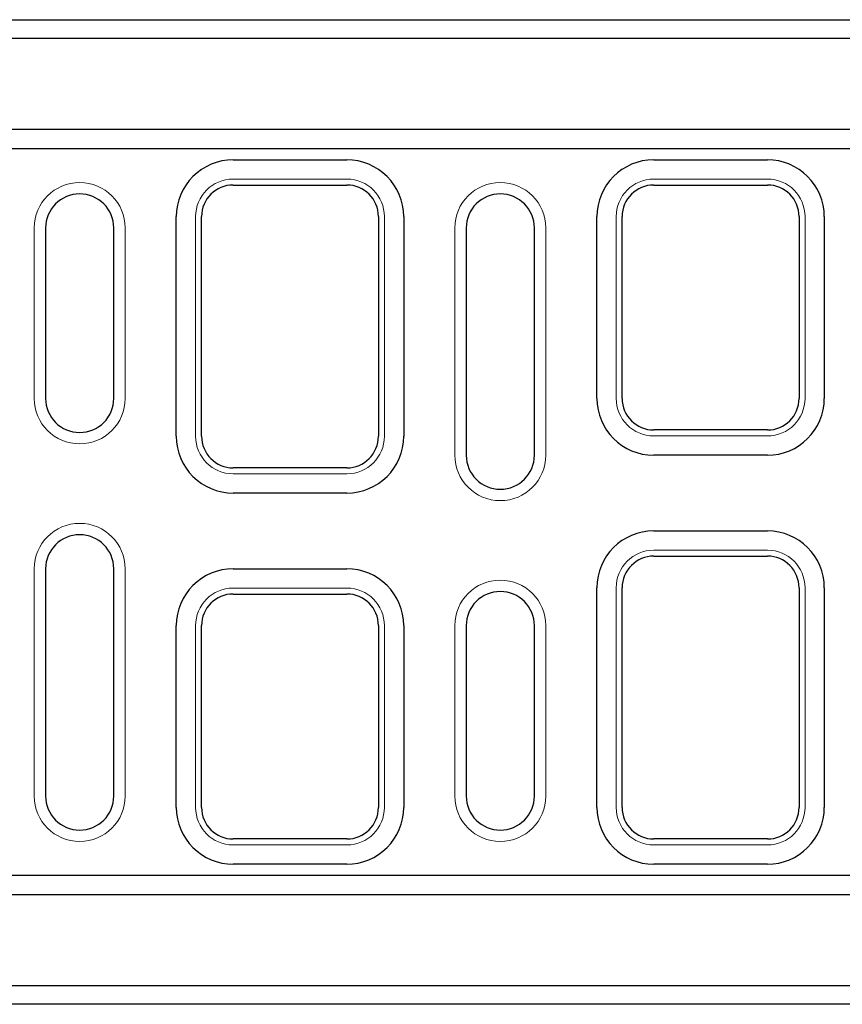
# Model space of a CAD drawing. Units: inches. Extents: x 132 to 5736, y 55 to 4138.
# Drawn here: x 2113 to 2330, y 3139 to 3399 of the extents above; entities that cross this region are included whole.
import ezdxf

# ---------------------------------------------------------------- set-up
doc = ezdxf.new("R2010")
doc.units = ezdxf.units.IN
doc.header["$MEASUREMENT"] = 0
doc.layers.add('DUENN-18', color=10, linetype='Continuous', lineweight=9)
doc.layers.add('SICHTBAR', color=10, linetype='Continuous')

msp = doc.modelspace()

# ---------------------------------------------------------------- linework, layer by layer
at = {"layer": 'DUENN-18'}
for p, q in [((2199.508, 3357.013, 156.448), (2169.508, 3357.013, 156.448)), ((2310.508, 3357.013, 156.448), (2280.508, 3357.013, 156.448)), ((2159.597, 3347.102, 156.448), (2159.597, 3289.102, 156.448)), ((2209.419, 3289.102, 156.448), (2209.419, 3347.102, 156.448)), ((2270.597, 3347.102, 156.448), (2270.597, 3299.102, 156.448)), ((2320.419, 3299.102, 156.448), (2320.419, 3347.102, 156.448)), ((2117.008, 3344.102, 156.448), (2117.008, 3299.102, 156.448)), ((2141.008, 3299.102, 156.448), (2141.008, 3344.102, 156.448)), ((2228.008, 3344.102, 156.448), (2228.008, 3284.102, 156.448)), ((2252.008, 3284.102, 156.448), (2252.008, 3344.102, 156.448)), ((2280.508, 3289.191, 156.448), (2310.508, 3289.191, 156.448)), ((2169.508, 3279.191, 156.448), (2199.508, 3279.191, 156.448)), ((2310.508, 3259.013, 156.448), (2280.508, 3259.013, 156.448)), ((2117.008, 3254.102, 156.448), (2117.008, 3194.102, 156.448)), ((2141.008, 3194.102, 156.448), (2141.008, 3254.102, 156.448)), ((2199.508, 3249.013, 156.448), (2169.508, 3249.013, 156.448)), ((2270.597, 3249.102, 156.448), (2270.597, 3191.102, 156.448)), ((2320.419, 3191.102, 156.448), (2320.419, 3249.102, 156.448)), ((2159.597, 3239.102, 156.448), (2159.597, 3191.102, 156.448)), ((2209.419, 3191.102, 156.448), (2209.419, 3239.102, 156.448)), ((2228.008, 3239.102, 156.448), (2228.008, 3194.102, 156.448)), ((2252.008, 3194.102, 156.448), (2252.008, 3239.102, 156.448)), ((2169.508, 3181.191, 156.448), (2199.508, 3181.191, 156.448)), ((2280.508, 3181.191, 156.448), (2310.508, 3181.191, 156.448))]:
    msp.add_line(p, q, dxfattribs=at)
for centre, radius, start, end in [((2169.508, 3347.102, 156.448), 9.911, 90, 180), ((2199.508, 3347.102, 156.448), 9.911, 0, 90), ((2280.508, 3347.102, 156.448), 9.911, 90, 180), ((2310.508, 3347.102, 156.448), 9.911, 0, 90), ((2129.008, 3344.102, 156.448), 12, 0, 180), ((2240.008, 3344.102, 156.448), 12, 0, 180), ((2129.008, 3299.102, 156.448), 12, 180, 0), ((2280.508, 3299.102, 156.448), 9.911, 180, 270), ((2310.508, 3299.102, 156.448), 9.911, 270, 0), ((2169.508, 3289.102, 156.448), 9.911, 180, 270), ((2199.508, 3289.102, 156.448), 9.911, 270, 0), ((2240.008, 3284.102, 156.448), 12, 180, 0), ((2129.008, 3254.102, 156.448), 12, 0, 180), ((2280.508, 3249.102, 156.448), 9.911, 90, 180), ((2310.508, 3249.102, 156.448), 9.911, 0, 90), ((2240.008, 3239.102, 156.448), 12, 0, 180), ((2169.508, 3239.102, 156.448), 9.911, 90, 180), ((2199.508, 3239.102, 156.448), 9.911, 0, 90), ((2129.008, 3194.102, 156.448), 12, 180, 0), ((2240.008, 3194.102, 156.448), 12, 180, 0), ((2169.508, 3191.102, 156.448), 9.911, 180, 270), ((2199.508, 3191.102, 156.448), 9.911, 270, 0), ((2280.508, 3191.102, 156.448), 9.911, 180, 270), ((2310.508, 3191.102, 156.448), 9.911, 270, 0)]:
    msp.add_arc(centre, radius, start, end, dxfattribs=at)
at = {"layer": 'SICHTBAR'}
for p, q in [((1851.008, 3399.102, 156.448), (2837.008, 3399.102, 156.448)), ((2837.008, 3394.102, 156.448), (1851.008, 3394.102, 156.448)), ((2837.008, 3370.102, 156.448), (1851.008, 3370.102, 156.448)), ((1851.008, 3365.102, 156.448), (2837.008, 3365.102, 156.448)), ((2169.508, 3362.102, 156.448), (2199.508, 3362.102, 156.448)), ((2280.508, 3362.102, 156.448), (2310.508, 3362.102, 156.448)), ((2169.508, 3355.444, 156.448), (2199.508, 3355.444, 156.448)), ((2280.508, 3355.444, 156.448), (2310.508, 3355.444, 156.448)), ((2154.508, 3289.102, 156.448), (2154.508, 3347.102, 156.448)), ((2161.166, 3289.102, 156.448), (2161.166, 3347.102, 156.448)), ((2207.85, 3347.102, 156.448), (2207.85, 3289.102, 156.448)), ((2214.508, 3347.102, 156.448), (2214.508, 3289.102, 156.448)), ((2265.508, 3299.102, 156.448), (2265.508, 3347.102, 156.448)), ((2272.166, 3299.102, 156.448), (2272.166, 3347.102, 156.448)), ((2318.85, 3347.102, 156.448), (2318.85, 3299.102, 156.448)), ((2325.508, 3347.102, 156.448), (2325.508, 3299.102, 156.448)), ((2120.008, 3344.102, 156.448), (2120.008, 3299.102, 156.448)), ((2138.008, 3299.102, 156.448), (2138.008, 3344.102, 156.448)), ((2231.008, 3344.102, 156.448), (2231.008, 3284.102, 156.448)), ((2249.008, 3284.102, 156.448), (2249.008, 3344.102, 156.448)), ((2310.508, 3290.76, 156.448), (2280.508, 3290.76, 156.448)), ((2310.508, 3284.102, 156.448), (2280.508, 3284.102, 156.448)), ((2199.508, 3280.76, 156.448), (2169.508, 3280.76, 156.448)), ((2199.508, 3274.102, 156.448), (2169.508, 3274.102, 156.448)), ((2280.508, 3264.102, 156.448), (2310.508, 3264.102, 156.448)), ((2280.508, 3257.444, 156.448), (2310.508, 3257.444, 156.448)), ((2120.008, 3254.102, 156.448), (2120.008, 3194.102, 156.448)), ((2138.008, 3194.102, 156.448), (2138.008, 3254.102, 156.448)), ((2169.508, 3254.102, 156.448), (2199.508, 3254.102, 156.448)), ((2169.508, 3247.444, 156.448), (2199.508, 3247.444, 156.448)), ((2265.508, 3191.102, 156.448), (2265.508, 3249.102, 156.448)), ((2272.166, 3191.102, 156.448), (2272.166, 3249.102, 156.448)), ((2318.85, 3249.102, 156.448), (2318.85, 3191.102, 156.448)), ((2325.508, 3249.102, 156.448), (2325.508, 3191.102, 156.448)), ((2154.508, 3191.102, 156.448), (2154.508, 3239.102, 156.448)), ((2161.166, 3191.102, 156.448), (2161.166, 3239.102, 156.448)), ((2207.85, 3239.102, 156.448), (2207.85, 3191.102, 156.448)), ((2214.508, 3239.102, 156.448), (2214.508, 3191.102, 156.448)), ((2231.008, 3239.102, 156.448), (2231.008, 3194.102, 156.448)), ((2249.008, 3194.102, 156.448), (2249.008, 3239.102, 156.448)), ((2199.508, 3182.76, 156.448), (2169.508, 3182.76, 156.448)), ((2310.508, 3182.76, 156.448), (2280.508, 3182.76, 156.448)), ((2199.508, 3176.102, 156.448), (2169.508, 3176.102, 156.448)), ((2310.508, 3176.102, 156.448), (2280.508, 3176.102, 156.448)), ((2837.008, 3173.102, 156.448), (1851.008, 3173.102, 156.448)), ((1851.008, 3168.102, 156.448), (2837.008, 3168.102, 156.448)), ((1851.008, 3144.102, 156.448), (2837.008, 3144.102, 156.448)), ((2837.008, 3139.102, 156.448), (1851.008, 3139.102, 156.448))]:
    msp.add_line(p, q, dxfattribs=at)
for centre, radius, start, end in [((2169.508, 3347.102, 156.448), 15, 90, 180), ((2199.508, 3347.102, 156.448), 15, 0, 90), ((2280.508, 3347.102, 156.448), 15, 90, 180), ((2310.508, 3347.102, 156.448), 15, 0, 90), ((2169.508, 3347.102, 156.448), 8.342, 90, 180), ((2199.508, 3347.102, 156.448), 8.342, 0, 90), ((2280.508, 3347.102, 156.448), 8.342, 90, 180), ((2310.508, 3347.102, 156.448), 8.342, 0, 90), ((2129.008, 3344.102, 156.448), 9, 0, 180), ((2240.008, 3344.102, 156.448), 9, 0, 180), ((2129.008, 3299.102, 156.448), 9, 180, 0), ((2280.508, 3299.102, 156.448), 15, 180, 270), ((2280.508, 3299.102, 156.448), 8.342, 180, 270), ((2310.508, 3299.102, 156.448), 8.342, 270, 0), ((2310.508, 3299.102, 156.448), 15, 270, 0), ((2169.508, 3289.102, 156.448), 15, 180, 270), ((2169.508, 3289.102, 156.448), 8.342, 180, 270), ((2199.508, 3289.102, 156.448), 8.342, 270, 0), ((2199.508, 3289.102, 156.448), 15, 270, 0), ((2240.008, 3284.102, 156.448), 9, 180, 0), ((2129.008, 3254.102, 156.448), 9, 0, 180), ((2280.508, 3249.102, 156.448), 15, 90, 180), ((2310.508, 3249.102, 156.448), 15, 0, 90), ((2280.508, 3249.102, 156.448), 8.342, 90, 180), ((2310.508, 3249.102, 156.448), 8.342, 0, 90), ((2169.508, 3239.102, 156.448), 15, 90, 180), ((2199.508, 3239.102, 156.448), 15, 0, 90), ((2169.508, 3239.102, 156.448), 8.342, 90, 180), ((2199.508, 3239.102, 156.448), 8.342, 0, 90), ((2240.008, 3239.102, 156.448), 9, 0, 180), ((2129.008, 3194.102, 156.448), 9, 180, 0), ((2240.008, 3194.102, 156.448), 9, 180, 0), ((2169.508, 3191.102, 156.448), 15, 180, 270), ((2169.508, 3191.102, 156.448), 8.342, 180, 270), ((2199.508, 3191.102, 156.448), 8.342, 270, 0), ((2199.508, 3191.102, 156.448), 15, 270, 0), ((2280.508, 3191.102, 156.448), 15, 180, 270), ((2280.508, 3191.102, 156.448), 8.342, 180, 270), ((2310.508, 3191.102, 156.448), 8.342, 270, 0), ((2310.508, 3191.102, 156.448), 15, 270, 0)]:
    msp.add_arc(centre, radius, start, end, dxfattribs=at)

doc.saveas('drawing.dxf')
